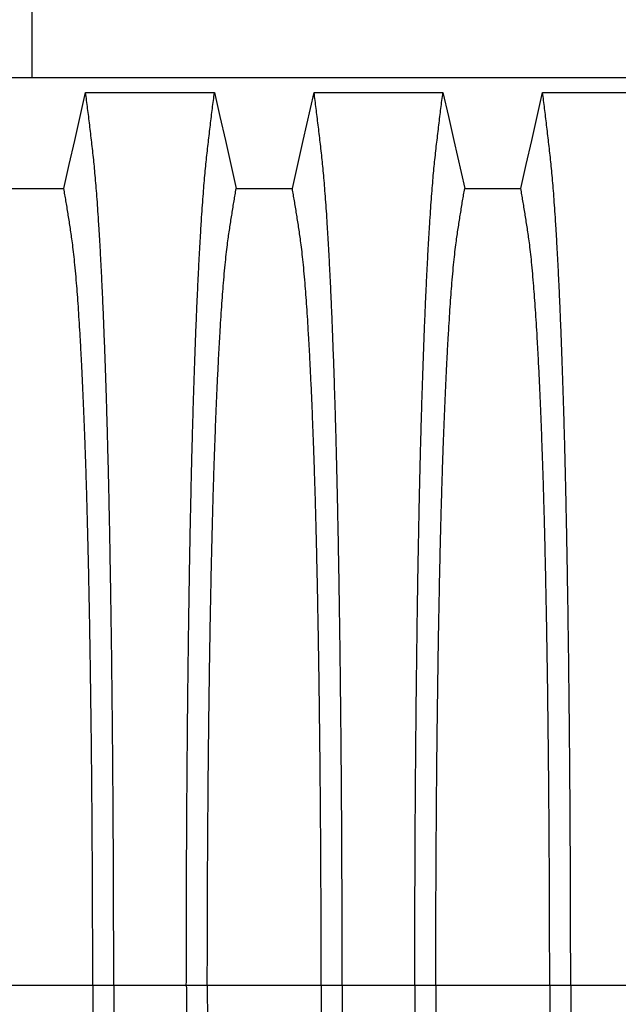
# Model space of a CAD drawing. Units: millimetres. Extents: x 848 to 35853, y 596 to 21728.
# Drawn here: x 30821 to 31217, y 10441 to 11092 of the extents above; entities that cross this region are included whole.
import ezdxf

# ---------------------------------------------------------------- set-up
doc = ezdxf.new("R2010")
doc.units = ezdxf.units.MM
doc.header["$LTSCALE"] = 85

msp = doc.modelspace()

# ---------------------------------------------------------------- linework, layer by layer
at = {"color": 7, "linetype": 'Continuous', "lineweight": 25}
for p, q in [((30829.09, 11130.66), (30829.09, 11053.56)), ((31762.43, 11053.56), (30471.66, 11053.56)), ((30794.15, 10453.66), (30869.48, 10453.66)), ((30869.48, 10453.66), (30883.36, 10453.66)), ((30883.36, 10453.66), (30931.39, 10453.66)), ((30931.39, 10453.66), (30945.28, 10453.66)), ((30945.28, 10453.66), (31020.61, 10453.66)), ((31020.61, 10453.66), (31034.49, 10453.66)), ((31034.49, 10453.66), (31082.53, 10453.66)), ((31082.53, 10453.66), (31096.41, 10453.66)), ((31096.41, 10453.66), (31171.74, 10453.66)), ((31171.74, 10453.66), (31185.63, 10453.66)), ((31185.63, 10453.66), (31233.66, 10453.66))]:
    msp.add_line(p, q, dxfattribs=at)
at = {"color": 7, "linetype": 'Continuous', "lineweight": 25, "flags": 128}
for points in [[(30850.38, 10980.37), (30853.99, 10996.31), (30857.59, 11012.25), (30864.77, 11044.01)], [(30864.77, 11044.01), (30886.12, 11044.01), (30907.47, 11044.01), (30949.98, 11044.01)], [(30949.98, 11044.01), (30953.59, 11028.07), (30957.19, 11012.13), (30964.37, 10980.37)], [(31001.51, 10980.37), (31005.12, 10996.31), (31008.72, 11012.25), (31015.9, 11044.01)], [(31015.9, 11044.01), (31037.25, 11044.01), (31058.61, 11044.01), (31101.12, 11044.01)], [(31101.12, 11044.01), (31104.72, 11028.07), (31108.32, 11012.13), (31115.5, 10980.37)], [(31152.65, 10980.37), (31156.25, 10996.31), (31159.85, 11012.25), (31167.03, 11044.01)], [(31167.03, 11044.01), (31188.39, 11044.01), (31209.74, 11044.01), (31252.25, 11044.01)], [(30813.24, 10980.37), (30831.81, 10980.37), (30841.1, 10980.37), (30850.38, 10980.37)], [(30964.37, 10980.37), (30982.94, 10980.37), (30992.23, 10980.37), (31001.51, 10980.37)], [(31115.5, 10980.37), (31134.08, 10980.37), (31143.36, 10980.37), (31152.65, 10980.37)]]:
    msp.add_lwpolyline(points, dxfattribs=at)
at = {"color": 7, "linetype": 'Continuous', "lineweight": 25}
for points, knots in [([(30883.36, 10453.66), (30883.36, 10460.29), (30883.35, 10473.51), (30883.32, 10493.27), (30883.27, 10512.89), (30883.2, 10532.35), (30883.1, 10551.51), (30882.99, 10570.36), (30882.87, 10588.88), (30882.72, 10607.16), (30882.55, 10625.31), (30882.37, 10643.3), (30882.17, 10661.1), (30881.95, 10678.57), (30881.71, 10695.69), (30881.46, 10712.43), (30881.19, 10728.78), (30880.92, 10744.05), (30880.65, 10758.28), (30880.38, 10771.51), (30880.1, 10784.38), (30879.8, 10796.87), (30879.5, 10808.97), (30879.19, 10820.66), (30878.87, 10831.92), (30878.51, 10843.67), (30878.11, 10856.02), (30877.66, 10868.81), (30877.21, 10881.14), (30876.74, 10893.01), (30876.25, 10904.63), (30875.73, 10915.98), (30875.2, 10927.02), (30874.65, 10937.5), (30874.09, 10947.44), (30873.52, 10956.82), (30872.96, 10965.48), (30872.39, 10973.43), (30871.83, 10980.73), (30871.26, 10987.5), (30870.69, 10993.78), (30870.09, 10999.68), (30869.46, 11005.33), (30868.8, 11011.13), (30868.13, 11016.81), (30867.46, 11022.44), (30866.8, 11027.98), (30866.12, 11033.42), (30865.44, 11038.76), (30864.99, 11042.25), (30864.77, 11044.01)], [0, 0, 0, 0, 0.019878, 0.03967, 0.059388, 0.079041, 0.098639, 0.117841, 0.137006, 0.156142, 0.175255, 0.194743, 0.214221, 0.233698, 0.25318, 0.272674, 0.292189, 0.31173, 0.328858, 0.346018, 0.363216, 0.380458, 0.397751, 0.4151, 0.432514, 0.449978, 0.471915, 0.493828, 0.515721, 0.537597, 0.559461, 0.582638, 0.605809, 0.628977, 0.652146, 0.67532, 0.698503, 0.720373, 0.742257, 0.764161, 0.786086, 0.808036, 0.832299, 0.856107, 0.87992, 0.904053, 0.928232, 0.952128, 0.975884, 1, 1, 1, 1]), ([(30931.39, 10453.66), (30931.4, 10460.29), (30931.4, 10473.51), (30931.43, 10493.27), (30931.48, 10512.89), (30931.56, 10532.35), (30931.65, 10551.51), (30931.76, 10570.36), (30931.89, 10588.88), (30932.03, 10607.16), (30932.2, 10625.31), (30932.38, 10643.3), (30932.59, 10661.1), (30932.8, 10678.57), (30933.04, 10695.69), (30933.29, 10712.43), (30933.56, 10728.78), (30933.83, 10744.05), (30934.1, 10758.28), (30934.37, 10771.51), (30934.66, 10784.38), (30934.95, 10796.87), (30935.25, 10808.97), (30935.56, 10820.66), (30935.89, 10831.92), (30936.25, 10843.67), (30936.65, 10856.02), (30937.09, 10868.81), (30937.55, 10881.14), (30938.02, 10893.01), (30938.51, 10904.63), (30939.02, 10915.98), (30939.56, 10927.02), (30940.1, 10937.5), (30940.66, 10947.44), (30941.23, 10956.82), (30941.8, 10965.48), (30942.36, 10973.43), (30942.92, 10980.73), (30943.49, 10987.5), (30944.07, 10993.78), (30944.67, 10999.68), (30945.29, 11005.33), (30945.96, 11011.13), (30946.63, 11016.81), (30947.29, 11022.44), (30947.96, 11027.98), (30948.63, 11033.42), (30949.31, 11038.76), (30949.76, 11042.25), (30949.98, 11044.01)], [0, 0, 0, 0, 0.019878, 0.03967, 0.059388, 0.079041, 0.098639, 0.117841, 0.137006, 0.156142, 0.175255, 0.194743, 0.214221, 0.233698, 0.25318, 0.272674, 0.292189, 0.31173, 0.328858, 0.346018, 0.363216, 0.380458, 0.397751, 0.4151, 0.432514, 0.449978, 0.471915, 0.493828, 0.515721, 0.537597, 0.559461, 0.582638, 0.605809, 0.628977, 0.652146, 0.67532, 0.698503, 0.720373, 0.742257, 0.764161, 0.786086, 0.808036, 0.832299, 0.856107, 0.87992, 0.904053, 0.928232, 0.952128, 0.975884, 1, 1, 1, 1]), ([(31034.49, 10453.66), (31034.49, 10460.29), (31034.49, 10473.51), (31034.45, 10493.27), (31034.4, 10512.89), (31034.33, 10532.35), (31034.24, 10551.51), (31034.13, 10570.36), (31034, 10588.88), (31033.85, 10607.16), (31033.69, 10625.31), (31033.5, 10643.3), (31033.3, 10661.1), (31033.08, 10678.57), (31032.85, 10695.69), (31032.59, 10712.43), (31032.33, 10728.78), (31032.05, 10744.05), (31031.78, 10758.28), (31031.51, 10771.51), (31031.23, 10784.38), (31030.94, 10796.87), (31030.63, 10808.97), (31030.32, 10820.66), (31030, 10831.92), (31029.64, 10843.67), (31029.24, 10856.02), (31028.8, 10868.81), (31028.34, 10881.14), (31027.87, 10893.01), (31027.38, 10904.63), (31026.87, 10915.98), (31026.33, 10927.02), (31025.78, 10937.5), (31025.22, 10947.44), (31024.65, 10956.82), (31024.09, 10965.48), (31023.52, 10973.43), (31022.96, 10980.73), (31022.39, 10987.5), (31021.82, 10993.78), (31021.22, 10999.68), (31020.59, 11005.33), (31019.93, 11011.13), (31019.26, 11016.81), (31018.6, 11022.44), (31017.93, 11027.98), (31017.26, 11033.42), (31016.57, 11038.76), (31016.13, 11042.25), (31015.9, 11044.01)], [0, 0, 0, 0, 0.019878, 0.03967, 0.059388, 0.079041, 0.098639, 0.117841, 0.137006, 0.156142, 0.175255, 0.194743, 0.214221, 0.233698, 0.25318, 0.272674, 0.292189, 0.31173, 0.328858, 0.346018, 0.363216, 0.380458, 0.397751, 0.4151, 0.432514, 0.449978, 0.471915, 0.493828, 0.515721, 0.537597, 0.559461, 0.582638, 0.605809, 0.628977, 0.652146, 0.67532, 0.698503, 0.720373, 0.742257, 0.764161, 0.786086, 0.808036, 0.832299, 0.856107, 0.87992, 0.904053, 0.928232, 0.952128, 0.975884, 1, 1, 1, 1]), ([(31082.53, 10453.66), (31082.53, 10460.29), (31082.53, 10473.51), (31082.56, 10493.27), (31082.62, 10512.89), (31082.69, 10532.35), (31082.78, 10551.51), (31082.89, 10570.36), (31083.02, 10588.88), (31083.17, 10607.16), (31083.33, 10625.31), (31083.52, 10643.3), (31083.72, 10661.1), (31083.94, 10678.57), (31084.17, 10695.69), (31084.42, 10712.43), (31084.69, 10728.78), (31084.96, 10744.05), (31085.24, 10758.28), (31085.51, 10771.51), (31085.79, 10784.38), (31086.08, 10796.87), (31086.38, 10808.97), (31086.7, 10820.66), (31087.02, 10831.92), (31087.38, 10843.67), (31087.78, 10856.02), (31088.22, 10868.81), (31088.68, 10881.14), (31089.15, 10893.01), (31089.64, 10904.63), (31090.15, 10915.98), (31090.69, 10927.02), (31091.24, 10937.5), (31091.79, 10947.44), (31092.36, 10956.82), (31092.93, 10965.48), (31093.5, 10973.43), (31094.06, 10980.73), (31094.62, 10987.5), (31095.2, 10993.78), (31095.8, 10999.68), (31096.42, 11005.33), (31097.09, 11011.13), (31097.76, 11016.81), (31098.42, 11022.44), (31099.09, 11027.98), (31099.76, 11033.42), (31100.45, 11038.76), (31100.89, 11042.25), (31101.12, 11044.01)], [0, 0, 0, 0, 0.019878, 0.03967, 0.059388, 0.079041, 0.098639, 0.117841, 0.137006, 0.156142, 0.175255, 0.194743, 0.214221, 0.233698, 0.25318, 0.272674, 0.292189, 0.31173, 0.328858, 0.346018, 0.363216, 0.380458, 0.397751, 0.4151, 0.432514, 0.449978, 0.471915, 0.493828, 0.515721, 0.537597, 0.559461, 0.582638, 0.605809, 0.628977, 0.652146, 0.67532, 0.698503, 0.720373, 0.742257, 0.764161, 0.786086, 0.808036, 0.832299, 0.856107, 0.87992, 0.904053, 0.928232, 0.952128, 0.975884, 1, 1, 1, 1]), ([(31185.63, 10453.66), (31185.62, 10460.29), (31185.62, 10473.51), (31185.59, 10493.27), (31185.53, 10512.89), (31185.46, 10532.35), (31185.37, 10551.51), (31185.26, 10570.36), (31185.13, 10588.88), (31184.98, 10607.16), (31184.82, 10625.31), (31184.64, 10643.3), (31184.43, 10661.1), (31184.21, 10678.57), (31183.98, 10695.69), (31183.73, 10712.43), (31183.46, 10728.78), (31183.19, 10744.05), (31182.91, 10758.28), (31182.64, 10771.51), (31182.36, 10784.38), (31182.07, 10796.87), (31181.77, 10808.97), (31181.45, 10820.66), (31181.13, 10831.92), (31180.77, 10843.67), (31180.37, 10856.02), (31179.93, 10868.81), (31179.47, 10881.14), (31179, 10893.01), (31178.51, 10904.63), (31178, 10915.98), (31177.46, 10927.02), (31176.91, 10937.5), (31176.36, 10947.44), (31175.79, 10956.82), (31175.22, 10965.48), (31174.65, 10973.43), (31174.09, 10980.73), (31173.53, 10987.5), (31172.95, 10993.78), (31172.35, 10999.68), (31171.73, 11005.33), (31171.06, 11011.13), (31170.39, 11016.81), (31169.73, 11022.44), (31169.06, 11027.98), (31168.39, 11033.42), (31167.7, 11038.76), (31167.26, 11042.25), (31167.03, 11044.01)], [0, 0, 0, 0, 0.019878, 0.03967, 0.059388, 0.079041, 0.098639, 0.117841, 0.137006, 0.156142, 0.175255, 0.194743, 0.214221, 0.233698, 0.25318, 0.272674, 0.292189, 0.31173, 0.328858, 0.346018, 0.363216, 0.380458, 0.397751, 0.4151, 0.432514, 0.449978, 0.471915, 0.493828, 0.515721, 0.537597, 0.559461, 0.582638, 0.605809, 0.628977, 0.652146, 0.67532, 0.698503, 0.720373, 0.742257, 0.764161, 0.786086, 0.808036, 0.832299, 0.856107, 0.87992, 0.904053, 0.928232, 0.952128, 0.975884, 1, 1, 1, 1]), ([(30869.48, 10453.66), (30869.47, 10459.72), (30869.47, 10471.82), (30869.44, 10489.9), (30869.38, 10507.88), (30869.31, 10525.71), (30869.21, 10543.29), (30869.1, 10560.58), (30868.97, 10577.58), (30868.82, 10594.37), (30868.65, 10611.03), (30868.46, 10627.54), (30868.25, 10643.88), (30868.03, 10659.91), (30867.78, 10675.61), (30867.52, 10690.95), (30867.25, 10705.92), (30866.97, 10719.88), (30866.69, 10732.88), (30866.41, 10744.95), (30866.12, 10756.67), (30865.82, 10768.03), (30865.51, 10779.01), (30865.19, 10789.59), (30864.86, 10799.76), (30864.46, 10811.35), (30863.97, 10824.37), (30863.39, 10838.49), (30862.8, 10851.91), (30862.21, 10863.99), (30861.64, 10874.83), (30861.09, 10884.54), (30860.53, 10893.71), (30859.96, 10902.35), (30859.37, 10910.45), (30858.74, 10918.45), (30858.07, 10926.23), (30857.34, 10933.63), (30856.61, 10940.26), (30855.9, 10945.81), (30855.2, 10950.55), (30854.52, 10955.07), (30853.83, 10959.47), (30853.15, 10963.83), (30852.47, 10968.12), (30851.77, 10972.29), (30851.07, 10976.37), (30850.61, 10979.03), (30850.38, 10980.37)], [0, 0, 0, 0, 0.019978, 0.039889, 0.05974, 0.079539, 0.099291, 0.118653, 0.137983, 0.157286, 0.176567, 0.196224, 0.215869, 0.235509, 0.255147, 0.274791, 0.294446, 0.314119, 0.331355, 0.348616, 0.365908, 0.383237, 0.400611, 0.418036, 0.435521, 0.453051, 0.480541, 0.507958, 0.535312, 0.562611, 0.585738, 0.608838, 0.631916, 0.654978, 0.678032, 0.701084, 0.728257, 0.755449, 0.78267, 0.809934, 0.834026, 0.857601, 0.881162, 0.905065, 0.929017, 0.952656, 0.976133, 1, 1, 1, 1]), ([(30945.28, 10453.66), (30945.28, 10459.72), (30945.28, 10471.82), (30945.32, 10489.9), (30945.37, 10507.88), (30945.45, 10525.71), (30945.54, 10543.29), (30945.66, 10560.58), (30945.79, 10577.58), (30945.94, 10594.37), (30946.11, 10611.03), (30946.3, 10627.54), (30946.5, 10643.88), (30946.73, 10659.91), (30946.97, 10675.61), (30947.23, 10690.95), (30947.5, 10705.92), (30947.78, 10719.88), (30948.06, 10732.88), (30948.34, 10744.95), (30948.63, 10756.67), (30948.93, 10768.03), (30949.24, 10779.01), (30949.56, 10789.59), (30949.89, 10799.76), (30950.3, 10811.35), (30950.78, 10824.37), (30951.36, 10838.49), (30951.96, 10851.91), (30952.54, 10863.99), (30953.11, 10874.83), (30953.66, 10884.54), (30954.22, 10893.71), (30954.8, 10902.35), (30955.38, 10910.45), (30956.01, 10918.45), (30956.69, 10926.23), (30957.41, 10933.63), (30958.15, 10940.26), (30958.86, 10945.81), (30959.55, 10950.55), (30960.24, 10955.07), (30960.92, 10959.47), (30961.6, 10963.83), (30962.29, 10968.12), (30962.98, 10972.29), (30963.68, 10976.37), (30964.14, 10979.03), (30964.37, 10980.37)], [0, 0, 0, 0, 0.019978, 0.039889, 0.05974, 0.079539, 0.099291, 0.118653, 0.137983, 0.157286, 0.176567, 0.196224, 0.215869, 0.235509, 0.255147, 0.274791, 0.294446, 0.314119, 0.331355, 0.348616, 0.365908, 0.383237, 0.400611, 0.418036, 0.435521, 0.453051, 0.480541, 0.507958, 0.535312, 0.562611, 0.585738, 0.608838, 0.631916, 0.654978, 0.678032, 0.701084, 0.728257, 0.755449, 0.78267, 0.809934, 0.834026, 0.857601, 0.881162, 0.905065, 0.929017, 0.952656, 0.976133, 1, 1, 1, 1]), ([(31020.61, 10453.66), (31020.61, 10459.72), (31020.6, 10471.82), (31020.57, 10489.9), (31020.51, 10507.88), (31020.44, 10525.71), (31020.34, 10543.29), (31020.23, 10560.58), (31020.1, 10577.58), (31019.95, 10594.37), (31019.78, 10611.03), (31019.59, 10627.54), (31019.38, 10643.88), (31019.16, 10659.91), (31018.92, 10675.61), (31018.66, 10690.95), (31018.38, 10705.92), (31018.1, 10719.88), (31017.82, 10732.88), (31017.55, 10744.95), (31017.26, 10756.67), (31016.96, 10768.03), (31016.65, 10779.01), (31016.32, 10789.59), (31015.99, 10799.76), (31015.59, 10811.35), (31015.1, 10824.37), (31014.53, 10838.49), (31013.93, 10851.91), (31013.34, 10863.99), (31012.78, 10874.83), (31012.22, 10884.54), (31011.66, 10893.71), (31011.09, 10902.35), (31010.5, 10910.45), (31009.88, 10918.45), (31009.2, 10926.23), (31008.48, 10933.63), (31007.74, 10940.26), (31007.03, 10945.81), (31006.34, 10950.55), (31005.65, 10955.07), (31004.96, 10959.47), (31004.28, 10963.83), (31003.6, 10968.12), (31002.91, 10972.29), (31002.2, 10976.37), (31001.74, 10979.03), (31001.51, 10980.37)], [0, 0, 0, 0, 0.019978, 0.039889, 0.05974, 0.079539, 0.099291, 0.118653, 0.137983, 0.157286, 0.176567, 0.196224, 0.215869, 0.235509, 0.255147, 0.274791, 0.294446, 0.314119, 0.331355, 0.348616, 0.365908, 0.383237, 0.400611, 0.418036, 0.435521, 0.453051, 0.480541, 0.507958, 0.535312, 0.562611, 0.585738, 0.608838, 0.631916, 0.654978, 0.678032, 0.701084, 0.728257, 0.755449, 0.78267, 0.809934, 0.834026, 0.857601, 0.881162, 0.905065, 0.929017, 0.952656, 0.976133, 1, 1, 1, 1]), ([(31096.41, 10453.66), (31096.41, 10459.72), (31096.42, 10471.82), (31096.45, 10489.9), (31096.5, 10507.88), (31096.58, 10525.71), (31096.67, 10543.29), (31096.79, 10560.58), (31096.92, 10577.58), (31097.07, 10594.37), (31097.24, 10611.03), (31097.43, 10627.54), (31097.64, 10643.88), (31097.86, 10659.91), (31098.1, 10675.61), (31098.36, 10690.95), (31098.64, 10705.92), (31098.91, 10719.88), (31099.19, 10732.88), (31099.47, 10744.95), (31099.76, 10756.67), (31100.06, 10768.03), (31100.37, 10779.01), (31100.69, 10789.59), (31101.02, 10799.76), (31101.43, 10811.35), (31101.92, 10824.37), (31102.49, 10838.49), (31103.09, 10851.91), (31103.67, 10863.99), (31104.24, 10874.83), (31104.79, 10884.54), (31105.36, 10893.71), (31105.93, 10902.35), (31106.51, 10910.45), (31107.14, 10918.45), (31107.82, 10926.23), (31108.54, 10933.63), (31109.28, 10940.26), (31109.99, 10945.81), (31110.68, 10950.55), (31111.37, 10955.07), (31112.06, 10959.47), (31112.74, 10963.83), (31113.42, 10968.12), (31114.11, 10972.29), (31114.82, 10976.37), (31115.27, 10979.03), (31115.5, 10980.37)], [0, 0, 0, 0, 0.019978, 0.039889, 0.05974, 0.079539, 0.099291, 0.118653, 0.137983, 0.157286, 0.176567, 0.196224, 0.215869, 0.235509, 0.255147, 0.274791, 0.294446, 0.314119, 0.331355, 0.348616, 0.365908, 0.383237, 0.400611, 0.418036, 0.435521, 0.453051, 0.480541, 0.507958, 0.535312, 0.562611, 0.585738, 0.608838, 0.631916, 0.654978, 0.678032, 0.701084, 0.728257, 0.755449, 0.78267, 0.809934, 0.834026, 0.857601, 0.881162, 0.905065, 0.929017, 0.952656, 0.976133, 1, 1, 1, 1]), ([(31171.74, 10453.66), (31171.74, 10459.72), (31171.73, 10471.82), (31171.7, 10489.9), (31171.65, 10507.88), (31171.57, 10525.71), (31171.48, 10543.29), (31171.36, 10560.58), (31171.23, 10577.58), (31171.08, 10594.37), (31170.91, 10611.03), (31170.72, 10627.54), (31170.52, 10643.88), (31170.29, 10659.91), (31170.05, 10675.61), (31169.79, 10690.95), (31169.51, 10705.92), (31169.24, 10719.88), (31168.96, 10732.88), (31168.68, 10744.95), (31168.39, 10756.67), (31168.09, 10768.03), (31167.78, 10779.01), (31167.46, 10789.59), (31167.13, 10799.76), (31166.72, 10811.35), (31166.24, 10824.37), (31165.66, 10838.49), (31165.06, 10851.91), (31164.48, 10863.99), (31163.91, 10874.83), (31163.36, 10884.54), (31162.79, 10893.71), (31162.22, 10902.35), (31161.64, 10910.45), (31161.01, 10918.45), (31160.33, 10926.23), (31159.61, 10933.63), (31158.87, 10940.26), (31158.16, 10945.81), (31157.47, 10950.55), (31156.78, 10955.07), (31156.1, 10959.47), (31155.41, 10963.83), (31154.73, 10968.12), (31154.04, 10972.29), (31153.33, 10976.37), (31152.88, 10979.03), (31152.65, 10980.37)], [0, 0, 0, 0, 0.019978, 0.039889, 0.05974, 0.079539, 0.099291, 0.118653, 0.137983, 0.157286, 0.176567, 0.196224, 0.215869, 0.235509, 0.255147, 0.274791, 0.294446, 0.314119, 0.331355, 0.348616, 0.365908, 0.383237, 0.400611, 0.418036, 0.435521, 0.453051, 0.480541, 0.507958, 0.535312, 0.562611, 0.585738, 0.608838, 0.631916, 0.654978, 0.678032, 0.701084, 0.728257, 0.755449, 0.78267, 0.809934, 0.834026, 0.857601, 0.881162, 0.905065, 0.929017, 0.952656, 0.976133, 1, 1, 1, 1]), ([(30869.48, 10453.66), (30869.47, 10447.6), (30869.47, 10435.51), (30869.44, 10417.42), (30869.38, 10399.45), (30869.31, 10381.61), (30869.21, 10364.04), (30869.1, 10346.74), (30868.97, 10329.74), (30868.82, 10312.96), (30868.65, 10296.3), (30868.46, 10279.78), (30868.25, 10263.45), (30868.03, 10247.42), (30867.78, 10231.72), (30867.52, 10216.38), (30867.25, 10201.41), (30866.97, 10187.44), (30866.69, 10174.44), (30866.41, 10162.37), (30866.12, 10150.65), (30865.82, 10139.29), (30865.51, 10128.32), (30865.19, 10117.73), (30864.86, 10107.56), (30864.46, 10095.98), (30863.97, 10082.96), (30863.39, 10068.84), (30862.8, 10055.41), (30862.21, 10043.33), (30861.64, 10032.5), (30861.09, 10022.79), (30860.53, 10013.61), (30859.96, 10004.97), (30859.37, 9996.87), (30858.74, 9988.87), (30858.07, 9981.1), (30857.34, 9973.69), (30856.61, 9967.07), (30855.9, 9961.52), (30855.2, 9956.77), (30854.52, 9952.25), (30853.83, 9947.86), (30853.15, 9943.49), (30852.47, 9939.2), (30851.77, 9935.03), (30851.07, 9930.96), (30850.61, 9928.3), (30850.38, 9926.96)], [0, 0, 0, 0, 0.0199785, 0.0398892, 0.0597401, 0.0795385, 0.0992914, 0.1186532, 0.1379829, 0.1572856, 0.1765666, 0.196224, 0.2158695, 0.2355086, 0.2551469, 0.2747905, 0.2944458, 0.3141194, 0.3313552, 0.3486161, 0.3659081, 0.3832375, 0.400611, 0.4180362, 0.435521, 0.4530506, 0.4805406, 0.5079583, 0.5353123, 0.5626114, 0.5857381, 0.6088376, 0.6319156, 0.6549784, 0.6780323, 0.7010837, 0.7282574, 0.7554488, 0.78267, 0.8099337, 0.8340257, 0.8576007, 0.8811617, 0.9050651, 0.9290167, 0.9526565, 0.9761333, 1, 1, 1, 1]), ([(30883.36, 10453.66), (30883.36, 10447.04), (30883.35, 10433.82), (30883.32, 10414.06), (30883.27, 10394.44), (30883.2, 10374.98), (30883.1, 10355.81), (30882.99, 10336.97), (30882.87, 10318.45), (30882.72, 10300.16), (30882.55, 10282.01), (30882.37, 10264.02), (30882.17, 10246.22), (30881.95, 10228.75), (30881.71, 10211.63), (30881.46, 10194.89), (30881.19, 10178.54), (30880.92, 10163.27), (30880.65, 10149.05), (30880.38, 10135.81), (30880.1, 10122.94), (30879.8, 10110.45), (30879.5, 10098.36), (30879.19, 10086.66), (30878.87, 10075.4), (30878.51, 10063.66), (30878.11, 10051.31), (30877.66, 10038.52), (30877.21, 10026.19), (30876.74, 10014.32), (30876.25, 10002.69), (30875.73, 9991.34), (30875.2, 9980.31), (30874.65, 9969.82), (30874.09, 9959.88), (30873.52, 9950.5), (30872.96, 9941.85), (30872.39, 9933.89), (30871.83, 9926.6), (30871.26, 9919.82), (30870.69, 9913.55), (30870.09, 9907.64), (30869.46, 9902), (30868.8, 9896.19), (30868.13, 9890.52), (30867.46, 9884.89), (30866.8, 9879.34), (30866.12, 9873.91), (30865.44, 9868.56), (30864.99, 9865.07), (30864.77, 9863.31)], [0, 0, 0, 0, 0.019878, 0.03967, 0.059388, 0.079041, 0.098639, 0.117841, 0.137006, 0.156142, 0.175255, 0.194743, 0.214221, 0.233698, 0.25318, 0.272674, 0.292189, 0.31173, 0.328858, 0.346018, 0.363216, 0.380458, 0.397751, 0.4151, 0.432514, 0.449978, 0.471915, 0.493828, 0.515721, 0.537597, 0.559461, 0.582638, 0.605809, 0.628977, 0.652146, 0.67532, 0.698503, 0.720373, 0.742257, 0.764161, 0.786086, 0.808036, 0.832299, 0.856107, 0.87992, 0.904053, 0.928232, 0.952128, 0.975884, 1, 1, 1, 1]), ([(30931.39, 10453.66), (30931.4, 10447.04), (30931.4, 10433.82), (30931.43, 10414.06), (30931.48, 10394.44), (30931.56, 10374.98), (30931.65, 10355.81), (30931.76, 10336.97), (30931.89, 10318.45), (30932.03, 10300.16), (30932.2, 10282.01), (30932.38, 10264.02), (30932.59, 10246.22), (30932.8, 10228.75), (30933.04, 10211.63), (30933.29, 10194.89), (30933.56, 10178.54), (30933.83, 10163.27), (30934.1, 10149.05), (30934.37, 10135.81), (30934.66, 10122.94), (30934.95, 10110.45), (30935.25, 10098.36), (30935.56, 10086.66), (30935.89, 10075.4), (30936.25, 10063.66), (30936.65, 10051.31), (30937.09, 10038.52), (30937.55, 10026.19), (30938.02, 10014.32), (30938.51, 10002.69), (30939.02, 9991.34), (30939.56, 9980.31), (30940.1, 9969.82), (30940.66, 9959.88), (30941.23, 9950.5), (30941.8, 9941.85), (30942.36, 9933.89), (30942.92, 9926.6), (30943.49, 9919.82), (30944.07, 9913.55), (30944.67, 9907.64), (30945.29, 9902), (30945.96, 9896.19), (30946.63, 9890.52), (30947.29, 9884.89), (30947.96, 9879.34), (30948.63, 9873.91), (30949.31, 9868.56), (30949.76, 9865.07), (30949.98, 9863.31)], [0, 0, 0, 0, 0.0198777, 0.0396702, 0.059388, 0.0790412, 0.0986389, 0.1178412, 0.1370065, 0.1561421, 0.1752553, 0.1947426, 0.214221, 0.2336977, 0.2531797, 0.2726742, 0.2921885, 0.3117302, 0.3288579, 0.346018, 0.3632161, 0.3804582, 0.3977508, 0.4151004, 0.4325141, 0.4499783, 0.471915, 0.493828, 0.515721, 0.5375974, 0.5594607, 0.5826384, 0.6058093, 0.6289772, 0.6521461, 0.67532, 0.6985028, 0.7203727, 0.7422575, 0.7641607, 0.7860858, 0.8080363, 0.8322992, 0.8561073, 0.8799201, 0.904053, 0.9282318, 0.9521277, 0.9758836, 1, 1, 1, 1]), ([(30945.28, 10453.66), (30945.28, 10447.6), (30945.28, 10435.51), (30945.32, 10417.42), (30945.37, 10399.45), (30945.45, 10381.61), (30945.54, 10364.04), (30945.66, 10346.74), (30945.79, 10329.74), (30945.94, 10312.96), (30946.11, 10296.3), (30946.3, 10279.78), (30946.5, 10263.45), (30946.73, 10247.42), (30946.97, 10231.72), (30947.23, 10216.38), (30947.5, 10201.41), (30947.78, 10187.44), (30948.06, 10174.44), (30948.34, 10162.37), (30948.63, 10150.65), (30948.93, 10139.29), (30949.24, 10128.32), (30949.56, 10117.73), (30949.89, 10107.56), (30950.3, 10095.98), (30950.78, 10082.96), (30951.36, 10068.84), (30951.96, 10055.41), (30952.54, 10043.33), (30953.11, 10032.5), (30953.66, 10022.79), (30954.22, 10013.61), (30954.8, 10004.97), (30955.38, 9996.87), (30956.01, 9988.87), (30956.69, 9981.1), (30957.41, 9973.69), (30958.15, 9967.07), (30958.86, 9961.52), (30959.55, 9956.77), (30960.24, 9952.25), (30960.92, 9947.86), (30961.6, 9943.49), (30962.29, 9939.2), (30962.98, 9935.03), (30963.68, 9930.96), (30964.14, 9928.3), (30964.37, 9926.96)], [0, 0, 0, 0, 0.019978, 0.039889, 0.05974, 0.079539, 0.099291, 0.118653, 0.137983, 0.157286, 0.176567, 0.196224, 0.215869, 0.235509, 0.255147, 0.274791, 0.294446, 0.314119, 0.331355, 0.348616, 0.365908, 0.383237, 0.400611, 0.418036, 0.435521, 0.453051, 0.480541, 0.507958, 0.535312, 0.562611, 0.585738, 0.608838, 0.631916, 0.654978, 0.678032, 0.701084, 0.728257, 0.755449, 0.78267, 0.809934, 0.834026, 0.857601, 0.881162, 0.905065, 0.929017, 0.952656, 0.976133, 1, 1, 1, 1]), ([(31020.61, 10453.66), (31020.61, 10447.6), (31020.6, 10435.51), (31020.57, 10417.42), (31020.51, 10399.45), (31020.44, 10381.61), (31020.34, 10364.04), (31020.23, 10346.74), (31020.1, 10329.74), (31019.95, 10312.96), (31019.78, 10296.3), (31019.59, 10279.78), (31019.38, 10263.45), (31019.16, 10247.42), (31018.92, 10231.72), (31018.66, 10216.38), (31018.38, 10201.41), (31018.1, 10187.44), (31017.82, 10174.44), (31017.55, 10162.37), (31017.26, 10150.65), (31016.96, 10139.29), (31016.65, 10128.32), (31016.32, 10117.73), (31015.99, 10107.56), (31015.59, 10095.98), (31015.1, 10082.96), (31014.53, 10068.84), (31013.93, 10055.41), (31013.34, 10043.33), (31012.78, 10032.5), (31012.22, 10022.79), (31011.66, 10013.61), (31011.09, 10004.97), (31010.5, 9996.87), (31009.88, 9988.87), (31009.2, 9981.1), (31008.48, 9973.69), (31007.74, 9967.07), (31007.03, 9961.52), (31006.34, 9956.77), (31005.65, 9952.25), (31004.96, 9947.86), (31004.28, 9943.49), (31003.6, 9939.2), (31002.91, 9935.03), (31002.2, 9930.96), (31001.74, 9928.3), (31001.51, 9926.96)], [0, 0, 0, 0, 0.019978, 0.039889, 0.05974, 0.079539, 0.099291, 0.118653, 0.137983, 0.157286, 0.176567, 0.196224, 0.215869, 0.235509, 0.255147, 0.274791, 0.294446, 0.314119, 0.331355, 0.348616, 0.365908, 0.383237, 0.400611, 0.418036, 0.435521, 0.453051, 0.480541, 0.507958, 0.535312, 0.562611, 0.585738, 0.608838, 0.631916, 0.654978, 0.678032, 0.701084, 0.728257, 0.755449, 0.78267, 0.809934, 0.834026, 0.857601, 0.881162, 0.905065, 0.929017, 0.952656, 0.976133, 1, 1, 1, 1]), ([(31034.49, 10453.66), (31034.49, 10447.04), (31034.49, 10433.82), (31034.45, 10414.06), (31034.4, 10394.44), (31034.33, 10374.98), (31034.24, 10355.81), (31034.13, 10336.97), (31034, 10318.45), (31033.85, 10300.16), (31033.69, 10282.01), (31033.5, 10264.02), (31033.3, 10246.22), (31033.08, 10228.75), (31032.85, 10211.63), (31032.59, 10194.89), (31032.33, 10178.54), (31032.05, 10163.27), (31031.78, 10149.05), (31031.51, 10135.81), (31031.23, 10122.94), (31030.94, 10110.45), (31030.63, 10098.36), (31030.32, 10086.66), (31030, 10075.4), (31029.64, 10063.66), (31029.24, 10051.31), (31028.8, 10038.52), (31028.34, 10026.19), (31027.87, 10014.32), (31027.38, 10002.69), (31026.87, 9991.34), (31026.33, 9980.31), (31025.78, 9969.82), (31025.22, 9959.88), (31024.65, 9950.5), (31024.09, 9941.85), (31023.52, 9933.89), (31022.96, 9926.6), (31022.39, 9919.82), (31021.82, 9913.55), (31021.22, 9907.64), (31020.59, 9902), (31019.93, 9896.19), (31019.26, 9890.52), (31018.6, 9884.89), (31017.93, 9879.34), (31017.26, 9873.91), (31016.57, 9868.56), (31016.13, 9865.07), (31015.9, 9863.31)], [0, 0, 0, 0, 0.019878, 0.03967, 0.059388, 0.079041, 0.098639, 0.117841, 0.137006, 0.156142, 0.175255, 0.194743, 0.214221, 0.233698, 0.25318, 0.272674, 0.292189, 0.31173, 0.328858, 0.346018, 0.363216, 0.380458, 0.397751, 0.4151, 0.432514, 0.449978, 0.471915, 0.493828, 0.515721, 0.537597, 0.559461, 0.582638, 0.605809, 0.628977, 0.652146, 0.67532, 0.698503, 0.720373, 0.742257, 0.764161, 0.786086, 0.808036, 0.832299, 0.856107, 0.87992, 0.904053, 0.928232, 0.952128, 0.975884, 1, 1, 1, 1]), ([(31082.53, 10453.66), (31082.53, 10447.04), (31082.53, 10433.82), (31082.56, 10414.06), (31082.62, 10394.44), (31082.69, 10374.98), (31082.78, 10355.81), (31082.89, 10336.97), (31083.02, 10318.45), (31083.17, 10300.16), (31083.33, 10282.01), (31083.52, 10264.02), (31083.72, 10246.22), (31083.94, 10228.75), (31084.17, 10211.63), (31084.42, 10194.89), (31084.69, 10178.54), (31084.96, 10163.27), (31085.24, 10149.05), (31085.51, 10135.81), (31085.79, 10122.94), (31086.08, 10110.45), (31086.38, 10098.36), (31086.7, 10086.66), (31087.02, 10075.4), (31087.38, 10063.66), (31087.78, 10051.31), (31088.22, 10038.52), (31088.68, 10026.19), (31089.15, 10014.32), (31089.64, 10002.69), (31090.15, 9991.34), (31090.69, 9980.31), (31091.24, 9969.82), (31091.79, 9959.88), (31092.36, 9950.5), (31092.93, 9941.85), (31093.5, 9933.89), (31094.06, 9926.6), (31094.62, 9919.82), (31095.2, 9913.55), (31095.8, 9907.64), (31096.42, 9902), (31097.09, 9896.19), (31097.76, 9890.52), (31098.42, 9884.89), (31099.09, 9879.34), (31099.76, 9873.91), (31100.45, 9868.56), (31100.89, 9865.07), (31101.12, 9863.31)], [0, 0, 0, 0, 0.019878, 0.03967, 0.059388, 0.079041, 0.098639, 0.117841, 0.137006, 0.156142, 0.175255, 0.194743, 0.214221, 0.233698, 0.25318, 0.272674, 0.292189, 0.31173, 0.328858, 0.346018, 0.363216, 0.380458, 0.397751, 0.4151, 0.432514, 0.449978, 0.471915, 0.493828, 0.515721, 0.537597, 0.559461, 0.582638, 0.605809, 0.628977, 0.652146, 0.67532, 0.698503, 0.720373, 0.742257, 0.764161, 0.786086, 0.808036, 0.832299, 0.856107, 0.87992, 0.904053, 0.928232, 0.952128, 0.975884, 1, 1, 1, 1]), ([(31096.41, 10453.66), (31096.41, 10447.6), (31096.42, 10435.51), (31096.45, 10417.42), (31096.5, 10399.45), (31096.58, 10381.61), (31096.67, 10364.04), (31096.79, 10346.74), (31096.92, 10329.74), (31097.07, 10312.96), (31097.24, 10296.3), (31097.43, 10279.78), (31097.64, 10263.45), (31097.86, 10247.42), (31098.1, 10231.72), (31098.36, 10216.38), (31098.64, 10201.41), (31098.91, 10187.44), (31099.19, 10174.44), (31099.47, 10162.37), (31099.76, 10150.65), (31100.06, 10139.29), (31100.37, 10128.32), (31100.69, 10117.73), (31101.02, 10107.56), (31101.43, 10095.98), (31101.92, 10082.96), (31102.49, 10068.84), (31103.09, 10055.41), (31103.67, 10043.33), (31104.24, 10032.5), (31104.79, 10022.79), (31105.36, 10013.61), (31105.93, 10004.97), (31106.51, 9996.87), (31107.14, 9988.87), (31107.82, 9981.1), (31108.54, 9973.69), (31109.28, 9967.07), (31109.99, 9961.52), (31110.68, 9956.77), (31111.37, 9952.25), (31112.06, 9947.86), (31112.74, 9943.49), (31113.42, 9939.2), (31114.11, 9935.03), (31114.82, 9930.96), (31115.27, 9928.3), (31115.5, 9926.96)], [0, 0, 0, 0, 0.019978, 0.039889, 0.05974, 0.079539, 0.099291, 0.118653, 0.137983, 0.157286, 0.176567, 0.196224, 0.215869, 0.235509, 0.255147, 0.274791, 0.294446, 0.314119, 0.331355, 0.348616, 0.365908, 0.383237, 0.400611, 0.418036, 0.435521, 0.453051, 0.480541, 0.507958, 0.535312, 0.562611, 0.585738, 0.608838, 0.631916, 0.654978, 0.678032, 0.701084, 0.728257, 0.755449, 0.78267, 0.809934, 0.834026, 0.857601, 0.881162, 0.905065, 0.929017, 0.952656, 0.976133, 1, 1, 1, 1]), ([(31171.74, 10453.66), (31171.74, 10447.6), (31171.73, 10435.51), (31171.7, 10417.42), (31171.65, 10399.45), (31171.57, 10381.61), (31171.48, 10364.04), (31171.36, 10346.74), (31171.23, 10329.74), (31171.08, 10312.96), (31170.91, 10296.3), (31170.72, 10279.78), (31170.52, 10263.45), (31170.29, 10247.42), (31170.05, 10231.72), (31169.79, 10216.38), (31169.51, 10201.41), (31169.24, 10187.44), (31168.96, 10174.44), (31168.68, 10162.37), (31168.39, 10150.65), (31168.09, 10139.29), (31167.78, 10128.32), (31167.46, 10117.73), (31167.13, 10107.56), (31166.72, 10095.98), (31166.24, 10082.96), (31165.66, 10068.84), (31165.06, 10055.41), (31164.48, 10043.33), (31163.91, 10032.5), (31163.36, 10022.79), (31162.79, 10013.61), (31162.22, 10004.97), (31161.64, 9996.87), (31161.01, 9988.87), (31160.33, 9981.1), (31159.61, 9973.69), (31158.87, 9967.07), (31158.16, 9961.52), (31157.47, 9956.77), (31156.78, 9952.25), (31156.1, 9947.86), (31155.41, 9943.49), (31154.73, 9939.2), (31154.04, 9935.03), (31153.33, 9930.96), (31152.88, 9928.3), (31152.65, 9926.96)], [0, 0, 0, 0, 0.019978, 0.039889, 0.05974, 0.079539, 0.099291, 0.118653, 0.137983, 0.157286, 0.176567, 0.196224, 0.215869, 0.235509, 0.255147, 0.274791, 0.294446, 0.314119, 0.331355, 0.348616, 0.365908, 0.383237, 0.400611, 0.418036, 0.435521, 0.453051, 0.480541, 0.507958, 0.535312, 0.562611, 0.585738, 0.608838, 0.631916, 0.654978, 0.678032, 0.701084, 0.728257, 0.755449, 0.78267, 0.809934, 0.834026, 0.857601, 0.881162, 0.905065, 0.929017, 0.952656, 0.976133, 1, 1, 1, 1]), ([(31185.63, 10453.66), (31185.62, 10447.04), (31185.62, 10433.82), (31185.59, 10414.06), (31185.53, 10394.44), (31185.46, 10374.98), (31185.37, 10355.81), (31185.26, 10336.97), (31185.13, 10318.45), (31184.98, 10300.16), (31184.82, 10282.01), (31184.64, 10264.02), (31184.43, 10246.22), (31184.21, 10228.75), (31183.98, 10211.63), (31183.73, 10194.89), (31183.46, 10178.54), (31183.19, 10163.27), (31182.91, 10149.05), (31182.64, 10135.81), (31182.36, 10122.94), (31182.07, 10110.45), (31181.77, 10098.36), (31181.45, 10086.66), (31181.13, 10075.4), (31180.77, 10063.66), (31180.37, 10051.31), (31179.93, 10038.52), (31179.47, 10026.19), (31179, 10014.32), (31178.51, 10002.69), (31178, 9991.34), (31177.46, 9980.31), (31176.91, 9969.82), (31176.36, 9959.88), (31175.79, 9950.5), (31175.22, 9941.85), (31174.65, 9933.89), (31174.09, 9926.6), (31173.53, 9919.82), (31172.95, 9913.55), (31172.35, 9907.64), (31171.73, 9902), (31171.06, 9896.19), (31170.39, 9890.52), (31169.73, 9884.89), (31169.06, 9879.34), (31168.39, 9873.91), (31167.7, 9868.56), (31167.26, 9865.07), (31167.03, 9863.31)], [0, 0, 0, 0, 0.019878, 0.03967, 0.059388, 0.079041, 0.098639, 0.117841, 0.137006, 0.156142, 0.175255, 0.194743, 0.214221, 0.233698, 0.25318, 0.272674, 0.292189, 0.31173, 0.328858, 0.346018, 0.363216, 0.380458, 0.397751, 0.4151, 0.432514, 0.449978, 0.471915, 0.493828, 0.515721, 0.537597, 0.559461, 0.582638, 0.605809, 0.628977, 0.652146, 0.67532, 0.698503, 0.720373, 0.742257, 0.764161, 0.786086, 0.808036, 0.832299, 0.856107, 0.87992, 0.904053, 0.928232, 0.952128, 0.975884, 1, 1, 1, 1])]:
    msp.add_open_spline(points, degree=3, knots=knots, dxfattribs=at)

doc.saveas('drawing.dxf')
